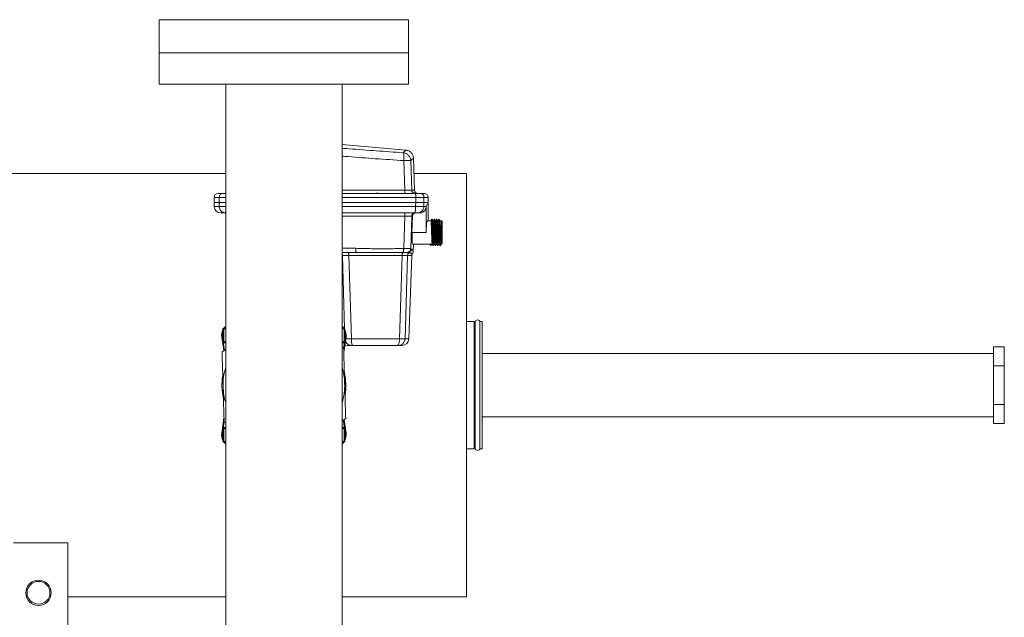
# Model space of a CAD drawing. Units: inches. Extents: x 6 to 323, y 6 to 249.
# Drawn here: x 131 to 161, y 205 to 223 of the extents above; entities that cross this region are included whole.
import ezdxf

# ---------------------------------------------------------------- set-up
doc = ezdxf.new("R2010")
doc.units = ezdxf.units.IN
doc.header["$LTSCALE"] = 30
doc.header["$MEASUREMENT"] = 0

msp = doc.modelspace()

# ---------------------------------------------------------------- linework, layer by layer
at = {"color": 7, "linetype": 'Continuous', "lineweight": 15}
for p, q in [((135.269, 222.553), (135.269, 221.553)), ((135.269, 222.553), (142.769, 222.553)), ((142.769, 221.553), (142.769, 222.553)), ((135.269, 221.553), (135.269, 220.613)), ((142.769, 221.553), (135.269, 221.553)), ((142.769, 220.613), (142.769, 221.553)), ((142.769, 220.613), (135.269, 220.613)), ((137.269, 220.613), (137.269, 142.493)), ((140.769, 142.493), (140.769, 220.613)), ((142.69, 218.627), (140.769, 218.795)), ((142.951, 217.422), (142.917, 218.388)), ((142.655, 217.422), (142.627, 218.31)), ((142.838, 218.31), (142.866, 217.422)), ((137.269, 217.928), (61.769, 217.928)), ((144.519, 217.928), (142.933, 217.928)), ((144.519, 217.928), (144.519, 205.178)), ((136.919, 217.2), (136.919, 217.05)), ((137.059, 217.325), (137.044, 217.325)), ((137.053, 217.325), (137.059, 217.325)), ((137.059, 217.325), (137.063, 217.325)), ((137.194, 217.325), (137.063, 217.325)), ((137.07, 217.05), (137.07, 217.2)), ((137.268, 217.325), (137.268, 217.333)), ((141.812, 217.325), (140.769, 217.325)), ((142.968, 217.325), (141.89, 217.325)), ((143.236, 217.2), (142.988, 217.2)), ((143.04, 217.325), (143.113, 217.325)), ((143.224, 217.325), (143.113, 217.325)), ((143.224, 217.325), (143.228, 217.325)), ((143.228, 217.325), (143.234, 217.325)), ((143.24, 217.325), (143.228, 217.325)), ((143.365, 217.05), (143.365, 217.2)), ((136.919, 217.05), (136.924, 216.928)), ((137.07, 217.05), (136.919, 217.05)), ((137.269, 217.05), (137.07, 217.05)), ((137.074, 216.928), (137.071, 217.05)), ((142.988, 217.05), (140.769, 217.05)), ((142.985, 216.928), (142.988, 217.05)), ((143.236, 217.05), (142.988, 217.05)), ((143.232, 216.928), (143.236, 217.05)), ((143.303, 216.928), (143.232, 216.928)), ((143.365, 217.05), (143.236, 217.05)), ((143.303, 216.928), (143.358, 217.05)), ((143.303, 216.151), (143.303, 216.928)), ((143.358, 217.05), (143.358, 216.501)), ((143.358, 216.898), (143.361, 216.928)), ((143.361, 216.928), (143.365, 217.05)), ((142.625, 215.669), (142.655, 216.639)), ((142.835, 215.663), (142.866, 216.639)), ((142.89, 216.639), (142.866, 216.639)), ((142.873, 216.151), (142.89, 216.639)), ((143.042, 216.735), (143.102, 216.735)), ((143.446, 216.501), (143.336, 216.501)), ((143.517, 216.501), (143.504, 216.501)), ((143.589, 216.501), (143.575, 216.501)), ((143.618, 216.551), (143.617, 216.549)), ((143.66, 216.501), (143.647, 216.501)), ((143.689, 216.551), (143.689, 216.549)), ((143.759, 216.501), (143.718, 216.501)), ((143.785, 216.476), (143.759, 216.501)), ((143.759, 215.801), (143.759, 216.501)), ((142.873, 216.151), (142.884, 216.151)), ((142.884, 216.151), (143.303, 216.151)), ((142.893, 215.801), (142.884, 215.822)), ((142.893, 215.801), (143.481, 215.801)), ((142.914, 215.585), (142.922, 215.801)), ((143.44, 215.752), (143.411, 215.802)), ((143.469, 215.802), (143.44, 215.752)), ((143.539, 215.801), (143.553, 215.801)), ((143.583, 215.752), (143.582, 215.751)), ((143.611, 215.801), (143.624, 215.801)), ((143.654, 215.753), (143.654, 215.751)), ((143.682, 215.801), (143.689, 215.801)), ((143.725, 215.751), (143.754, 215.801)), ((143.759, 215.801), (143.785, 215.826)), ((141.176, 215.55), (140.769, 215.55)), ((142.577, 215.454), (140.974, 215.454)), ((140.974, 215.454), (141.051, 212.943)), ((141.176, 215.55), (141.178, 215.555)), ((141.176, 215.55), (141.217, 215.55)), ((142.498, 212.943), (142.577, 215.454)), ((142.611, 215.55), (142.605, 215.549)), ((142.625, 215.669), (142.618, 215.669)), ((142.666, 212.943), (142.74, 215.454)), ((142.778, 212.943), (142.866, 215.454)), ((144.749, 213.468), (144.519, 213.468)), ((144.749, 213.468), (144.749, 209.638)), ((144.78, 213.378), (144.749, 213.378)), ((144.78, 213.447), (144.78, 209.658)), ((144.989, 213.468), (144.919, 213.468)), ((144.919, 213.468), (144.919, 209.638)), ((144.989, 213.468), (144.989, 209.638)), ((137.197, 213.253), (137.185, 213.246)), ((137.185, 213.246), (137.185, 213.231)), ((137.185, 213.231), (137.185, 212.874)), ((137.21, 213.231), (137.185, 213.231)), ((137.269, 213.295), (137.197, 213.253)), ((137.21, 213.231), (137.21, 212.874)), ((140.841, 213.253), (140.769, 213.295)), ((140.854, 213.231), (140.829, 213.231)), ((140.829, 212.874), (140.829, 213.231)), ((140.854, 212.874), (140.854, 213.231)), ((137.21, 212.586), (137.149, 212.998)), ((137.185, 212.874), (137.21, 212.874)), ((137.197, 212.852), (137.269, 212.811)), ((140.769, 212.811), (140.841, 212.852)), ((140.889, 212.998), (140.821, 212.533)), ((140.829, 212.874), (140.854, 212.874)), ((141.051, 212.943), (142.498, 212.943)), ((137.269, 212.623), (137.159, 212.555)), ((140.817, 212.663), (140.769, 212.689)), ((160.379, 212.503), (144.989, 212.503)), ((160.379, 212.707), (160.699, 212.707)), ((160.379, 212.13), (160.379, 212.707)), ((160.699, 212.13), (160.699, 212.707)), ((160.379, 212.13), (160.699, 212.13)), ((160.379, 210.975), (160.379, 212.13)), ((160.699, 210.975), (160.699, 212.13)), ((160.379, 210.398), (160.379, 210.975)), ((160.379, 210.975), (160.699, 210.975)), ((160.699, 210.398), (160.699, 210.975)), ((137.149, 210.107), (137.217, 210.572)), ((137.221, 210.442), (137.269, 210.417)), ((140.769, 210.482), (140.88, 210.551)), ((140.829, 210.519), (140.889, 210.107)), ((144.989, 210.603), (160.379, 210.603)), ((160.379, 210.398), (160.699, 210.398)), ((137.185, 210.231), (137.185, 209.874)), ((137.21, 210.231), (137.185, 210.231)), ((137.269, 210.295), (137.197, 210.253)), ((137.21, 210.231), (137.21, 209.874)), ((140.769, 210.295), (140.841, 210.253)), ((140.829, 209.874), (140.829, 210.231)), ((140.854, 210.231), (140.829, 210.231)), ((140.854, 210.231), (140.854, 209.874)), ((137.185, 209.874), (137.185, 209.859)), ((137.185, 209.874), (137.21, 209.874)), ((137.185, 209.859), (137.197, 209.852)), ((137.197, 209.852), (137.269, 209.811)), ((140.841, 209.852), (140.769, 209.811)), ((140.829, 209.874), (140.854, 209.874)), ((140.841, 209.852), (140.854, 209.859)), ((140.854, 209.859), (140.854, 209.874)), ((144.519, 209.638), (144.749, 209.638)), ((144.749, 209.728), (144.78, 209.728)), ((144.919, 209.638), (144.989, 209.638)), ((130.886, 206.803), (132.516, 206.803)), ((132.516, 126.678), (132.516, 206.803)), ((132.516, 205.178), (137.269, 205.178)), ((140.769, 205.178), (144.519, 205.178))]:
    msp.add_line(p, q, dxfattribs=at)
at = {"color": 8, "linetype": 'Continuous', "lineweight": 15}
for p, q in [((137.07, 217.2), (136.919, 217.2)), ((137.269, 217.2), (137.07, 217.2)), ((142.988, 217.2), (140.769, 217.2)), ((142.988, 217.05), (142.988, 217.2)), ((143.236, 217.05), (143.236, 217.2)), ((143.365, 217.2), (143.236, 217.2)), ((137.074, 216.928), (136.924, 216.928)), ((142.985, 216.928), (140.769, 216.928)), ((142.655, 216.639), (140.769, 216.639)), ((141.185, 215.671), (140.769, 215.671)), ((140.785, 215.454), (140.769, 215.454)), ((140.785, 215.454), (140.847, 213.248)), ((142.866, 215.454), (142.74, 215.454)), ((137.269, 213.266), (137.21, 213.231)), ((140.829, 213.231), (140.769, 213.266)), ((137.174, 213.002), (137.185, 212.929)), ((137.196, 212.853), (137.233, 212.6)), ((137.21, 212.874), (137.269, 212.839)), ((140.769, 212.839), (140.829, 212.874)), ((140.815, 212.664), (140.843, 212.853)), ((140.854, 212.929), (140.865, 213.002)), ((142.666, 212.943), (142.778, 212.943)), ((137.224, 210.441), (137.196, 210.252)), ((140.843, 210.252), (140.806, 210.505)), ((137.185, 210.176), (137.174, 210.103)), ((137.269, 210.266), (137.21, 210.231)), ((140.829, 210.231), (140.769, 210.266)), ((140.865, 210.103), (140.854, 210.176)), ((137.21, 209.874), (137.269, 209.839)), ((140.769, 209.839), (140.829, 209.874))]:
    msp.add_line(p, q, dxfattribs=at)
at = {"color": 7, "linetype": 'Continuous', "lineweight": 15, "flags": 128}
for points in [[(137.234, 217.325), (137.253, 217.327), (137.269, 217.332)], [(137.234, 216.735), (137.253, 216.733), (137.269, 216.729)], [(137.207, 213.259), (137.229, 213.288), (137.269, 213.331)], [(140.769, 213.331), (140.81, 213.288), (140.831, 213.259)], [(140.829, 213.231), (140.831, 213.236), (140.834, 213.24), (140.836, 213.243), (140.838, 213.247), (140.839, 213.249), (140.841, 213.251), (140.841, 213.253), (140.841, 213.253)], [(137.149, 212.998), (137.15, 212.998), (137.151, 212.999), (137.153, 212.999), (137.157, 212.999), (137.16, 213), (137.165, 213.001), (137.169, 213.001), (137.174, 213.002)], [(137.21, 212.874), (137.207, 212.87), (137.205, 212.866), (137.203, 212.862), (137.201, 212.859), (137.199, 212.856), (137.198, 212.854), (137.197, 212.853), (137.197, 212.852)], [(140.855, 212.763), (140.888, 212.754), (140.926, 212.75)], [(140.889, 212.998), (140.889, 212.998), (140.887, 212.999), (140.885, 212.999), (140.882, 212.999), (140.878, 213), (140.874, 213.001), (140.869, 213.001), (140.865, 213.002)], [(140.829, 210.231), (140.831, 210.236), (140.834, 210.24), (140.836, 210.243), (140.838, 210.247), (140.839, 210.249), (140.841, 210.251), (140.841, 210.253), (140.841, 210.253)], [(137.21, 209.874), (137.207, 209.87), (137.205, 209.866), (137.203, 209.862), (137.201, 209.859), (137.199, 209.856), (137.198, 209.854), (137.197, 209.853), (137.197, 209.852)], [(137.269, 209.774), (137.229, 209.817), (137.207, 209.846)], [(140.831, 209.846), (140.81, 209.817), (140.769, 209.774)]]:
    msp.add_lwpolyline(points, dxfattribs=at)
at = {"color": 8, "linetype": 'Continuous', "lineweight": 15, "flags": 128}
msp.add_lwpolyline([(140.857, 211.477), (140.858, 211.553), (140.853, 211.695)], dxfattribs=at)
at = {"color": 7, "linetype": 'Continuous', "lineweight": 15}
for radius in [0.383, 0.344]:
    msp.add_circle((131.636, 205.303), radius, dxfattribs=at)
for centre, radius, start, end in [((137.044, 217.2), 0.125, 90, 180), ((137.195, 217.201), 0.124, 90.4232, 180.4159), ((143.051, 217.425), 0.1, 181.9649, 270), ((142.78, 217.231), 0.211, 351.6989, 26.6497), ((143.112, 217.201), 0.124, 359.6447, 89.6388), ((143.24, 217.2), 0.125, 360, 90.0001), ((137.123, 216.935), 0.2, 182, 270), ((142.966, 215.45), 0.1, 141.6897, 178), ((144.85, 213.447), 0.0695, 0, 180), ((137.519, 213.053), 0.374, 153.4795, 188.3373), ((137.21, 213.231), 0.025, 120, 180), ((116.997, 201.573), 23.334, 29.9758, 30.0372), ((140.829, 213.231), 0.025, 0, 60), ((140.519, 213.053), 0.374, 351.6627, 26.913), ((137.21, 212.874), 0.025, 180, 240), ((145.715, 215.681), 5.635, 209.8788, 210.133), ((140.829, 212.874), 0.025, 300, 360), ((142.578, 212.95), 0.2, 270, 358), ((139.019, 211.553), 1.83, 162.996, 181.6919), ((139.019, 211.553), 1.83, 1.6919, 17.004), ((139.019, 211.553), 1.864, 350.9561, 11.9733), ((139.019, 211.553), 1.864, 170.956, 191.9733), ((139.019, 211.553), 1.83, 342.996, 1.6919), ((139.019, 211.553), 1.83, 181.6919, 197.004), ((137.519, 210.053), 0.374, 171.6627, 206.5205), ((140.303, 231.497), 21.622, 261.6124, 261.6787), ((137.21, 210.231), 0.025, 120, 180), ((125.329, 203.388), 13.71, 29.9435, 30.048), ((140.829, 210.231), 0.025, 360, 60), ((140.519, 210.053), 0.374, 333.4795, 8.3373), ((137.531, 232.887), 23.026, 278.3234, 278.3856), ((137.21, 209.874), 0.025, 180, 240), ((145.715, 212.681), 5.635, 209.8788, 210.133), ((140.829, 209.874), 0.025, 300, 0), ((144.85, 209.658), 0.0695, 180, 0)]:
    msp.add_arc(centre, radius, start, end, dxfattribs=at)
at = {"color": 8, "linetype": 'Continuous', "lineweight": 15}
for centre, start, end in [((137.519, 213.053), 163.5102, 188.3373), ((140.519, 213.053), 351.6627, 16.4898), ((137.519, 210.053), 171.6627, 196.4898), ((140.519, 210.053), 343.5102, 8.3373)]:
    msp.add_arc(centre, 0.349, start, end, dxfattribs=at)
for points, knots in [([(142.612, 218.548), (142.341, 218.567), (141.799, 218.605), (141.184, 218.65), (140.84, 218.679), (140.769, 218.685)], [0, 0, 0, 0, 0.442281, 0.885852, 1, 1, 1, 1]), ([(142.627, 218.31), (142.345, 218.33), (141.79, 218.368), (141.17, 218.414), (140.832, 218.441), (140.769, 218.446)], [0, 0, 0, 0, 0.45729, 0.898601, 1, 1, 1, 1]), ([(142.917, 218.387), (142.917, 218.387), (142.924, 218.393), (142.903, 218.372), (142.86, 218.331), (142.838, 218.31)], [0, 0, 0, 0, 0.000549, 0.499219, 1, 1, 1, 1]), ([(140.769, 217.422), (141.067, 217.422), (141.698, 217.422), (142.324, 217.422), (142.655, 217.422)], [0, 0, 0, 0, 0.47126, 1, 1, 1, 1]), ([(137.269, 216.927), (137.26, 216.927), (137.22, 216.927), (137.161, 216.926), (137.099, 216.927), (137.083, 216.928), (137.074, 216.928)], [0, 0, 0, 0, 0.087622, 0.391744, 0.695866, 1, 1, 1, 1]), ([(140.769, 215.501), (140.772, 215.498), (140.782, 215.484), (140.783, 215.467), (140.785, 215.454)], [0, 0, 0, 0, 0.244352, 1, 1, 1, 1]), ([(141.178, 215.555), (141.178, 215.556), (141.18, 215.559), (141.183, 215.584), (141.185, 215.623), (141.185, 215.655), (141.185, 215.671)], [0, 0, 0, 0, 0.144997, 0.429976, 0.714983, 1, 1, 1, 1]), ([(141.217, 215.55), (141.322, 215.549), (141.548, 215.547), (141.892, 215.541), (142.251, 215.544), (142.486, 215.548), (142.605, 215.549)], [0, 0, 0, 0, 0.224896, 0.483698, 0.738287, 1, 1, 1, 1]), ([(142.789, 215.537), (142.805, 215.534), (142.835, 215.528), (142.865, 215.52), (142.884, 215.514), (142.886, 215.513), (142.887, 215.512)], [0, 0, 0, 0, 0.261141, 0.498465, 0.749246, 1, 1, 1, 1]), ([(142.852, 215.641), (142.855, 215.639), (142.861, 215.635), (142.871, 215.628), (142.881, 215.621), (142.89, 215.613), (142.896, 215.607), (142.902, 215.601), (142.909, 215.593), (142.914, 215.586), (142.913, 215.586), (142.913, 215.587)], [0, 0, 0, 0, 0.0661, 0.1584521, 0.2715991, 0.3683271, 0.4547314, 0.5408292, 0.6333905, 0.8753855, 1, 1, 1, 1]), ([(140.871, 212.875), (140.872, 212.873), (140.877, 212.846), (140.914, 212.804), (140.975, 212.759), (141.026, 212.753), (141.051, 212.75)], [0, 0, 0, 0, 0.0276942, 0.3518077, 0.6758981, 1, 1, 1, 1]), ([(140.881, 212.942), (140.881, 212.942), (140.89, 212.942), (140.925, 212.942), (140.981, 212.942), (141.028, 212.943), (141.051, 212.943)], [0, 0, 0, 0, 0.011375, 0.340591, 0.670135, 1, 1, 1, 1])]:
    msp.add_open_spline(points, degree=3, knots=knots, dxfattribs=at)
at = {"color": 7, "linetype": 'Continuous', "lineweight": 15}
for points, knots in [([(142.689, 218.628), (142.688, 218.626), (142.685, 218.622), (142.659, 218.596), (142.628, 218.564), (142.612, 218.548)], [0, 0, 0, 0, 0.332548, 0.665678, 1, 1, 1, 1]), ([(142.627, 218.31), (142.628, 218.339), (142.631, 218.397), (142.629, 218.471), (142.623, 218.527), (142.616, 218.541), (142.612, 218.548)], [0, 0, 0, 0, 0.249996, 0.499967, 0.749985, 1, 1, 1, 1]), ([(142.612, 218.548), (142.641, 218.542), (142.7, 218.53), (142.773, 218.474), (142.824, 218.399), (142.834, 218.34), (142.838, 218.31)], [0, 0, 0, 0, 0.25002, 0.500042, 0.750016, 1, 1, 1, 1]), ([(142.917, 218.385), (142.913, 218.415), (142.905, 218.476), (142.852, 218.554), (142.778, 218.611), (142.717, 218.622), (142.687, 218.628)], [0, 0, 0, 0, 0.2499806, 0.4999629, 0.7499836, 1, 1, 1, 1]), ([(142.838, 218.31), (142.832, 218.311), (142.82, 218.312), (142.771, 218.312), (142.706, 218.312), (142.653, 218.311), (142.627, 218.31)], [0, 0, 0, 0, 0.250001, 0.499999, 0.749998, 1, 1, 1, 1]), ([(137.063, 217.325), (137.059, 217.325), (137.054, 217.325), (137.053, 217.325), (137.053, 217.325)], [0, 0, 0, 0, 0.775337, 1, 1, 1, 1]), ([(137.269, 217.325), (137.261, 217.325), (137.237, 217.325), (137.208, 217.325), (137.198, 217.325), (137.194, 217.325)], [0, 0, 0, 0, 0.2022319, 0.6115693, 1, 1, 1, 1]), ([(137.247, 217.325), (137.253, 217.326), (137.266, 217.326), (137.267, 217.327), (137.268, 217.327)], [0, 0, 0, 0, 0.5232058, 1, 1, 1, 1]), ([(141.771, 217.325), (141.782, 217.326), (141.802, 217.326), (141.838, 217.327), (141.868, 217.326), (141.884, 217.325), (141.89, 217.325)], [0, 0, 0, 0, 0.286246, 0.572444, 0.856298, 1, 1, 1, 1]), ([(141.89, 217.325), (141.879, 217.325), (141.856, 217.325), (141.829, 217.325), (141.814, 217.325), (141.812, 217.325)], [0, 0, 0, 0, 0.447374, 0.894765, 1, 1, 1, 1]), ([(142.655, 217.422), (142.655, 217.414), (142.655, 217.399), (142.657, 217.379), (142.658, 217.362), (142.661, 217.344), (142.665, 217.328), (142.668, 217.326), (142.67, 217.325)], [0, 0, 0, 0, 0.14806, 0.2895628, 0.4245939, 0.5530368, 0.7894449, 1, 1, 1, 1]), ([(142.866, 217.422), (142.86, 217.422), (142.848, 217.421), (142.799, 217.421), (142.734, 217.421), (142.682, 217.422), (142.655, 217.422)], [0, 0, 0, 0, 0.253984, 0.499145, 0.745023, 1, 1, 1, 1]), ([(142.965, 217.325), (142.952, 217.327), (142.927, 217.33), (142.894, 217.352), (142.871, 217.384), (142.868, 217.409), (142.866, 217.422)], [0, 0, 0, 0, 0.250004, 0.499993, 0.750025, 1, 1, 1, 1]), ([(142.866, 217.422), (142.891, 217.422), (142.94, 217.422), (142.947, 217.422), (142.951, 217.422)], [0, 0, 0, 0, 0.499999, 1, 1, 1, 1]), ([(143.113, 217.325), (143.108, 217.325), (143.099, 217.325), (143.066, 217.325), (143.021, 217.325), (142.985, 217.325), (142.968, 217.325)], [0, 0, 0, 0, 0.243788, 0.499994, 0.756209, 1, 1, 1, 1]), ([(143.019, 217.327), (143.02, 217.327), (143.022, 217.326), (143.034, 217.326), (143.04, 217.325)], [0, 0, 0, 0, 0.525883, 1, 1, 1, 1]), ([(143.034, 217.325), (143.028, 217.326), (143.02, 217.326), (143.019, 217.327), (143.019, 217.327)], [0, 0, 0, 0, 0.63041, 1, 1, 1, 1]), ([(143.234, 217.325), (143.233, 217.325), (143.231, 217.325), (143.225, 217.325), (143.224, 217.325)], [0, 0, 0, 0, 0.78288, 1, 1, 1, 1]), ([(137.071, 217.05), (137.035, 217.05), (136.965, 217.05), (136.921, 217.05), (136.924, 217.05), (136.925, 217.05)], [0, 0, 0, 0, 0.400001, 0.800003, 1, 1, 1, 1]), ([(137.269, 217.05), (137.259, 217.05), (137.217, 217.05), (137.157, 217.05), (137.096, 217.05), (137.079, 217.05), (137.071, 217.05)], [0, 0, 0, 0, 0.103815, 0.39898, 0.694149, 1, 1, 1, 1]), ([(137.271, 216.735), (137.25, 216.737), (137.205, 216.741), (137.154, 216.772), (137.118, 216.808), (137.095, 216.842), (137.079, 216.883), (137.076, 216.913), (137.074, 216.928)], [0, 0, 0, 0, 0.208356, 0.444014, 0.57268, 0.708235, 0.850663, 1, 1, 1, 1]), ([(142.988, 217.05), (142.677, 217.05), (142.053, 217.05), (141.311, 217.05), (140.883, 217.05), (140.769, 217.05)], [0, 0, 0, 0, 0.423741, 0.847481, 1, 1, 1, 1]), ([(142.952, 216.735), (142.957, 216.738), (142.965, 216.744), (142.975, 216.788), (142.983, 216.852), (142.984, 216.903), (142.985, 216.928)], [0, 0, 0, 0, 0.249997, 0.499987, 0.749995, 1, 1, 1, 1]), ([(143.232, 216.928), (143.225, 216.928), (143.209, 216.927), (143.152, 216.926), (143.076, 216.927), (143.015, 216.928), (142.985, 216.928)], [0, 0, 0, 0, 0.250004, 0.500007, 0.750001, 1, 1, 1, 1]), ([(143.236, 217.05), (143.228, 217.05), (143.213, 217.05), (143.156, 217.05), (143.08, 217.05), (143.019, 217.05), (142.988, 217.05)], [0, 0, 0, 0, 0.254207, 0.49999, 0.74578, 1, 1, 1, 1]), ([(143.035, 216.735), (143.06, 216.738), (143.111, 216.744), (143.175, 216.788), (143.221, 216.852), (143.229, 216.903), (143.232, 216.928)], [0, 0, 0, 0, 0.250001, 0.49999, 0.749996, 1, 1, 1, 1]), ([(143.201, 216.761), (143.216, 216.771), (143.244, 216.79), (143.276, 216.831), (143.297, 216.878), (143.301, 216.911), (143.303, 216.928)], [0, 0, 0, 0, 0.260005, 0.499968, 0.752871, 1, 1, 1, 1]), ([(143.358, 217.05), (143.347, 217.05), (143.325, 217.05), (143.266, 217.05), (143.236, 217.05)], [0, 0, 0, 0, 0.5, 1, 1, 1, 1]), ([(137.118, 216.736), (137.119, 216.736), (137.119, 216.736), (137.124, 216.736), (137.133, 216.735), (137.139, 216.735), (137.142, 216.735)], [0, 0, 0, 0, 0.228151, 0.500254, 0.805253, 1, 1, 1, 1]), ([(137.138, 216.735), (137.136, 216.735), (137.13, 216.735), (137.123, 216.736), (137.119, 216.736), (137.118, 216.736), (137.118, 216.736)], [0, 0, 0, 0, 0.206227, 0.499422, 0.781618, 1, 1, 1, 1]), ([(137.138, 216.735), (137.134, 216.735), (137.125, 216.735), (137.124, 216.735), (137.123, 216.735)], [0, 0, 0, 0, 0.500002, 1, 1, 1, 1]), ([(137.271, 216.735), (137.242, 216.735), (137.184, 216.735), (137.156, 216.735), (137.142, 216.735)], [0, 0, 0, 0, 0.4999996, 1, 1, 1, 1]), ([(141.806, 216.735), (141.631, 216.735), (141.286, 216.735), (140.94, 216.735), (140.769, 216.735)], [0, 0, 0, 0, 0.5070087, 1, 1, 1, 1]), ([(141.806, 216.735), (141.808, 216.735), (141.813, 216.735), (141.823, 216.736), (141.834, 216.736), (141.845, 216.736), (141.856, 216.736), (141.866, 216.736), (141.875, 216.735), (141.878, 216.735), (141.88, 216.735)], [0, 0, 0, 0, 0.100405, 0.249504, 0.387933, 0.499698, 0.611585, 0.750149, 0.899567, 1, 1, 1, 1]), ([(141.868, 216.735), (141.865, 216.735), (141.857, 216.735), (141.841, 216.735), (141.825, 216.735), (141.816, 216.735), (141.813, 216.735)], [0, 0, 0, 0, 0.227416, 0.500005, 0.772584, 1, 1, 1, 1]), ([(142.952, 216.735), (142.774, 216.735), (142.417, 216.735), (142.059, 216.735), (141.88, 216.735)], [0, 0, 0, 0, 0.5, 1, 1, 1, 1]), ([(142.67, 216.735), (142.668, 216.734), (142.664, 216.731), (142.659, 216.709), (142.656, 216.677), (142.655, 216.651), (142.655, 216.639)], [0, 0, 0, 0, 0.2500069, 0.5000344, 0.7500167, 1, 1, 1, 1]), ([(142.866, 216.639), (142.86, 216.639), (142.848, 216.639), (142.799, 216.64), (142.734, 216.639), (142.682, 216.639), (142.655, 216.639)], [0, 0, 0, 0, 0.254186, 0.499149, 0.745174, 1, 1, 1, 1]), ([(142.866, 216.639), (142.868, 216.651), (142.871, 216.677), (142.894, 216.709), (142.927, 216.731), (142.952, 216.734), (142.965, 216.735)], [0, 0, 0, 0, 0.249983, 0.499971, 0.750001, 1, 1, 1, 1]), ([(142.991, 216.735), (142.978, 216.734), (142.953, 216.731), (142.919, 216.709), (142.896, 216.677), (142.892, 216.651), (142.89, 216.639)], [0, 0, 0, 0, 0.2418024, 0.4994424, 0.7573262, 1, 1, 1, 1]), ([(143.035, 216.735), (143.032, 216.735), (143.027, 216.735), (143.008, 216.735), (142.983, 216.735), (142.963, 216.735), (142.952, 216.735)], [0, 0, 0, 0, 0.250419, 0.499961, 0.749501, 1, 1, 1, 1]), ([(143.102, 216.735), (143.092, 216.735), (143.073, 216.735), (143.048, 216.735), (143.035, 216.735)], [0, 0, 0, 0, 0.5, 1, 1, 1, 1]), ([(143.102, 216.735), (143.122, 216.737), (143.156, 216.739), (143.188, 216.755), (143.201, 216.761)], [0, 0, 0, 0, 0.569369, 1, 1, 1, 1]), ([(143.336, 216.501), (143.335, 216.501), (143.333, 216.5), (143.329, 216.493), (143.325, 216.477), (143.321, 216.453), (143.317, 216.426), (143.313, 216.392), (143.309, 216.346), (143.305, 216.285), (143.303, 216.22), (143.303, 216.174), (143.303, 216.151)], [0, 0, 0, 0, 0.0595081, 0.1427704, 0.2497599, 0.3484634, 0.432014, 0.5004125, 0.6312436, 0.750683, 0.8769979, 1, 1, 1, 1]), ([(143.474, 216.551), (143.469, 216.542), (143.46, 216.526), (143.45, 216.509), (143.446, 216.501)], [0, 0, 0, 0, 0.5087893, 1, 1, 1, 1]), ([(143.481, 215.805), (143.48, 215.81), (143.477, 215.82), (143.473, 215.898), (143.468, 216.014), (143.464, 216.151), (143.459, 216.289), (143.455, 216.405), (143.45, 216.485), (143.447, 216.496), (143.446, 216.501)], [0, 0, 0, 0, 0.10939, 0.23662, 0.363844, 0.491081, 0.618309, 0.74554, 0.87277, 1, 1, 1, 1]), ([(143.51, 215.754), (143.51, 215.754), (143.508, 215.755), (143.507, 215.773), (143.504, 215.806), (143.502, 215.853), (143.5, 215.911), (143.498, 215.979), (143.496, 216.053), (143.493, 216.131), (143.491, 216.209), (143.489, 216.286), (143.487, 216.357), (143.484, 216.42), (143.482, 216.473), (143.48, 216.515), (143.478, 216.54), (143.476, 216.552), (143.475, 216.551), (143.475, 216.551)], [0, 0, 0, 0, 0.032561, 0.096922, 0.161293, 0.225653, 0.290027, 0.354388, 0.418761, 0.483115, 0.547492, 0.611852, 0.676221, 0.740584, 0.804956, 0.869318, 0.933687, 0.99805, 1, 1, 1, 1]), ([(143.505, 216.5), (143.5, 216.509), (143.49, 216.526), (143.48, 216.542), (143.475, 216.551)], [0, 0, 0, 0, 0.499994, 1, 1, 1, 1]), ([(143.539, 215.801), (143.538, 215.807), (143.535, 215.817), (143.53, 215.898), (143.526, 216.014), (143.522, 216.151), (143.517, 216.289), (143.513, 216.404), (143.508, 216.483), (143.506, 216.493), (143.504, 216.497)], [0, 0, 0, 0, 0.127241, 0.25448, 0.381714, 0.50896, 0.636198, 0.763439, 0.890678, 1, 1, 1, 1]), ([(143.546, 216.551), (143.541, 216.542), (143.531, 216.526), (143.522, 216.509), (143.517, 216.501)], [0, 0, 0, 0, 0.508699, 1, 1, 1, 1]), ([(143.517, 216.501), (143.519, 216.496), (143.522, 216.485), (143.526, 216.405), (143.531, 216.289), (143.535, 216.151), (143.54, 216.014), (143.544, 215.898), (143.548, 215.82), (143.551, 215.81), (143.552, 215.805)], [0, 0, 0, 0, 0.127194, 0.254388, 0.381584, 0.508777, 0.635978, 0.763166, 0.890361, 1, 1, 1, 1]), ([(143.581, 215.754), (143.581, 215.754), (143.58, 215.756), (143.578, 215.775), (143.576, 215.809), (143.573, 215.857), (143.571, 215.916), (143.569, 215.985), (143.567, 216.059), (143.565, 216.137), (143.562, 216.216), (143.56, 216.292), (143.558, 216.362), (143.556, 216.425), (143.553, 216.477), (143.551, 216.517), (143.549, 216.542), (143.547, 216.553), (143.546, 216.55), (143.546, 216.549)], [0, 0, 0, 0, 0.03678, 0.099108, 0.161436, 0.223764, 0.286087, 0.348419, 0.410743, 0.473073, 0.535397, 0.597729, 0.660054, 0.722383, 0.784705, 0.847038, 0.909361, 0.971695, 1, 1, 1, 1]), ([(143.576, 216.5), (143.571, 216.509), (143.561, 216.526), (143.552, 216.542), (143.547, 216.551)], [0, 0, 0, 0, 0.499994, 1, 1, 1, 1]), ([(143.611, 215.801), (143.609, 215.807), (143.606, 215.817), (143.602, 215.898), (143.597, 216.014), (143.593, 216.151), (143.589, 216.289), (143.584, 216.404), (143.58, 216.482), (143.577, 216.493), (143.576, 216.497)], [0, 0, 0, 0, 0.127261, 0.254521, 0.381775, 0.509041, 0.636299, 0.76356, 0.89082, 1, 1, 1, 1]), ([(143.617, 216.551), (143.612, 216.542), (143.603, 216.526), (143.593, 216.509), (143.589, 216.501)], [0, 0, 0, 0, 0.508893, 1, 1, 1, 1]), ([(143.589, 216.501), (143.59, 216.496), (143.593, 216.485), (143.598, 216.405), (143.602, 216.289), (143.607, 216.151), (143.611, 216.014), (143.616, 215.898), (143.62, 215.82), (143.623, 215.81), (143.624, 215.805)], [0, 0, 0, 0, 0.1272392, 0.2544785, 0.3817196, 0.5089571, 0.6362031, 0.763437, 0.8906763, 1, 1, 1, 1]), ([(143.647, 216.5), (143.643, 216.509), (143.633, 216.526), (143.623, 216.542), (143.618, 216.551)], [0, 0, 0, 0, 0.499853, 1, 1, 1, 1]), ([(143.653, 215.753), (143.652, 215.754), (143.651, 215.756), (143.649, 215.777), (143.647, 215.813), (143.645, 215.862), (143.642, 215.922), (143.64, 215.99), (143.638, 216.065), (143.636, 216.143), (143.634, 216.222), (143.631, 216.298), (143.629, 216.368), (143.627, 216.43), (143.625, 216.481), (143.622, 216.519), (143.62, 216.544), (143.619, 216.548), (143.618, 216.55)], [0, 0, 0, 0, 0.042837, 0.107279, 0.171713, 0.236156, 0.300596, 0.365036, 0.429475, 0.493908, 0.558351, 0.62279, 0.687227, 0.751663, 0.816107, 0.880541, 0.944984, 1, 1, 1, 1]), ([(143.682, 215.801), (143.681, 215.807), (143.678, 215.817), (143.673, 215.898), (143.669, 216.014), (143.664, 216.151), (143.66, 216.289), (143.655, 216.404), (143.651, 216.482), (143.648, 216.493), (143.647, 216.497)], [0, 0, 0, 0, 0.127363, 0.254724, 0.38208, 0.509448, 0.636808, 0.764171, 0.891532, 1, 1, 1, 1]), ([(143.689, 216.551), (143.684, 216.542), (143.674, 216.526), (143.665, 216.509), (143.66, 216.501)], [0, 0, 0, 0, 0.508602, 1, 1, 1, 1]), ([(143.66, 216.501), (143.662, 216.496), (143.665, 216.485), (143.669, 216.405), (143.674, 216.289), (143.678, 216.151), (143.683, 216.014), (143.687, 215.898), (143.691, 215.82), (143.694, 215.81), (143.695, 215.805)], [0, 0, 0, 0, 0.1272051, 0.2544104, 0.3816175, 0.508821, 0.6360329, 0.7632328, 0.8904381, 1, 1, 1, 1]), ([(143.719, 216.5), (143.714, 216.509), (143.704, 216.526), (143.695, 216.542), (143.69, 216.551)], [0, 0, 0, 0, 0.4999989, 1, 1, 1, 1]), ([(143.724, 215.753), (143.724, 215.754), (143.722, 215.757), (143.72, 215.779), (143.718, 215.816), (143.716, 215.866), (143.714, 215.927), (143.711, 215.996), (143.709, 216.071), (143.707, 216.15), (143.705, 216.228), (143.703, 216.303), (143.7, 216.373), (143.698, 216.434), (143.696, 216.485), (143.694, 216.522), (143.692, 216.545), (143.69, 216.548), (143.69, 216.549)], [0, 0, 0, 0, 0.048297, 0.112724, 0.177159, 0.241586, 0.30602, 0.370449, 0.434888, 0.499316, 0.56375, 0.62818, 0.692608, 0.757039, 0.821475, 0.885905, 0.950337, 1, 1, 1, 1]), ([(143.754, 215.801), (143.752, 215.807), (143.749, 215.817), (143.745, 215.898), (143.74, 216.014), (143.736, 216.151), (143.731, 216.289), (143.727, 216.404), (143.723, 216.482), (143.72, 216.493), (143.719, 216.497)], [0, 0, 0, 0, 0.127383, 0.254765, 0.382141, 0.509529, 0.636909, 0.764292, 0.891674, 1, 1, 1, 1]), ([(143.784, 215.826), (143.784, 215.831), (143.784, 215.841), (143.784, 215.916), (143.784, 216.023), (143.784, 216.151), (143.784, 216.279), (143.784, 216.386), (143.784, 216.462), (143.784, 216.471), (143.784, 216.476)], [0, 0, 0, 0, 0.124999, 0.25, 0.375002, 0.500002, 0.625002, 0.750003, 0.874999, 1, 1, 1, 1]), ([(142.884, 215.822), (142.884, 215.837), (142.884, 215.868), (142.884, 215.947), (142.884, 216.044), (142.884, 216.116), (142.884, 216.151)], [0, 0, 0, 0, 0.249998, 0.499998, 0.750001, 1, 1, 1, 1]), ([(143.481, 215.802), (143.486, 215.794), (143.495, 215.777), (143.505, 215.76), (143.51, 215.752)], [0, 0, 0, 0, 0.4999355, 1, 1, 1, 1]), ([(143.511, 215.752), (143.516, 215.76), (143.526, 215.777), (143.535, 215.793), (143.54, 215.801)], [0, 0, 0, 0, 0.5091045, 1, 1, 1, 1]), ([(143.552, 215.802), (143.557, 215.794), (143.567, 215.777), (143.577, 215.76), (143.581, 215.752)], [0, 0, 0, 0, 0.49993, 1, 1, 1, 1]), ([(143.583, 215.752), (143.587, 215.76), (143.597, 215.777), (143.606, 215.793), (143.611, 215.801)], [0, 0, 0, 0, 0.509103, 1, 1, 1, 1]), ([(143.624, 215.802), (143.629, 215.794), (143.638, 215.777), (143.648, 215.76), (143.653, 215.752)], [0, 0, 0, 0, 0.499931, 1, 1, 1, 1]), ([(143.654, 215.752), (143.659, 215.76), (143.668, 215.777), (143.678, 215.793), (143.683, 215.801)], [0, 0, 0, 0, 0.509584, 1, 1, 1, 1]), ([(143.695, 215.802), (143.7, 215.794), (143.71, 215.777), (143.719, 215.76), (143.724, 215.752)], [0, 0, 0, 0, 0.499924, 1, 1, 1, 1]), ([(140.785, 215.454), (140.792, 215.454), (140.807, 215.454), (140.851, 215.454), (140.907, 215.454), (140.951, 215.454), (140.974, 215.454)], [0, 0, 0, 0, 0.253434, 0.500133, 0.746828, 1, 1, 1, 1]), ([(140.974, 215.454), (140.973, 215.461), (140.973, 215.476), (140.971, 215.496), (140.969, 215.513), (140.965, 215.531), (140.959, 215.547), (140.955, 215.549), (140.952, 215.55)], [0, 0, 0, 0, 0.145602, 0.285383, 0.419344, 0.547484, 0.785262, 1, 1, 1, 1]), ([(141.178, 215.552), (141.185, 215.552), (141.201, 215.551), (141.216, 215.55), (141.224, 215.55)], [0, 0, 0, 0, 0.5007592, 1, 1, 1, 1]), ([(141.185, 215.671), (141.251, 215.67), (141.39, 215.669), (141.597, 215.661), (141.805, 215.655), (142.006, 215.653), (142.206, 215.656), (142.41, 215.663), (142.548, 215.667), (142.618, 215.669)], [0, 0, 0, 0, 0.136485, 0.291439, 0.431406, 0.571289, 0.711647, 0.851756, 1, 1, 1, 1]), ([(142.605, 215.549), (142.601, 215.547), (142.594, 215.542), (142.585, 215.519), (142.578, 215.489), (142.577, 215.465), (142.577, 215.454)], [0, 0, 0, 0, 0.249999, 0.499989, 0.749966, 1, 1, 1, 1]), ([(142.577, 215.454), (142.597, 215.454), (142.636, 215.454), (142.684, 215.454), (142.721, 215.454), (142.734, 215.454), (142.74, 215.454)], [0, 0, 0, 0, 0.252972, 0.5006, 0.747598, 1, 1, 1, 1]), ([(142.605, 215.549), (142.607, 215.553), (142.611, 215.559), (142.615, 215.587), (142.618, 215.625), (142.618, 215.655), (142.618, 215.669)], [0, 0, 0, 0, 0.250007, 0.5, 0.749996, 1, 1, 1, 1]), ([(142.611, 215.55), (142.613, 215.553), (142.617, 215.559), (142.622, 215.587), (142.625, 215.625), (142.625, 215.655), (142.625, 215.669)], [0, 0, 0, 0, 0.250004, 0.500024, 0.750007, 1, 1, 1, 1]), ([(142.736, 215.547), (142.729, 215.548), (142.716, 215.549), (142.686, 215.55), (142.651, 215.55), (142.625, 215.55), (142.611, 215.55)], [0, 0, 0, 0, 0.238204, 0.488284, 0.744022, 1, 1, 1, 1]), ([(142.625, 215.669), (142.651, 215.669), (142.704, 215.669), (142.771, 215.668), (142.819, 215.667), (142.83, 215.664), (142.835, 215.663)], [0, 0, 0, 0, 0.253124, 0.501606, 0.771216, 1, 1, 1, 1]), ([(142.835, 215.663), (142.833, 215.65), (142.829, 215.622), (142.807, 215.587), (142.775, 215.559), (142.749, 215.551), (142.736, 215.547)], [0, 0, 0, 0, 0.249978, 0.499973, 0.749978, 1, 1, 1, 1]), ([(142.789, 215.537), (142.782, 215.538), (142.77, 215.54), (142.746, 215.545), (142.736, 215.547)], [0, 0, 0, 0, 0.538216, 1, 1, 1, 1]), ([(142.74, 215.454), (142.741, 215.462), (142.743, 215.479), (142.753, 215.502), (142.768, 215.523), (142.782, 215.532), (142.789, 215.537)], [0, 0, 0, 0, 0.250003, 0.499972, 0.750017, 1, 1, 1, 1]), ([(142.789, 215.537), (142.798, 215.543), (142.815, 215.555), (142.835, 215.58), (142.849, 215.609), (142.851, 215.63), (142.852, 215.641)], [0, 0, 0, 0, 0.2499886, 0.4999518, 0.7499404, 1, 1, 1, 1]), ([(142.852, 215.641), (142.85, 215.644), (142.847, 215.646), (142.844, 215.65), (142.844, 215.651), (142.844, 215.651), (142.842, 215.653), (142.839, 215.658), (142.837, 215.661), (142.835, 215.663)], [0, 0, 0, 0, 0.500056, 0.501985, 0.505742, 0.518731, 0.566633, 0.750068, 1, 1, 1, 1]), ([(142.887, 215.512), (142.895, 215.523), (142.91, 215.546), (142.913, 215.572), (142.914, 215.585)], [0, 0, 0, 0, 0.499819, 1, 1, 1, 1]), ([(140.926, 212.75), (140.927, 212.75), (140.929, 212.75), (140.938, 212.75), (140.941, 212.75), (140.945, 212.75), (140.949, 212.75), (140.953, 212.75), (140.956, 212.75), (140.958, 212.75), (140.961, 212.75), (140.965, 212.75), (140.97, 212.75), (140.975, 212.75), (140.981, 212.75), (140.988, 212.75), (141, 212.75), (141.02, 212.75), (141.04, 212.75), (141.051, 212.75)], [0, 0, 0, 0, 0.279969, 0.316636, 0.353306, 0.389973, 0.426642, 0.46331, 0.499981, 0.502374, 0.52015, 0.568565, 0.595839, 0.627632, 0.663945, 0.704776, 0.750127, 0.862485, 1, 1, 1, 1]), ([(141.051, 212.943), (141.052, 212.918), (141.053, 212.867), (141.062, 212.803), (141.075, 212.759), (141.085, 212.753), (141.09, 212.75)], [0, 0, 0, 0, 0.250003, 0.500007, 0.749998, 1, 1, 1, 1]), ([(141.051, 212.75), (141.052, 212.75), (141.055, 212.75), (141.064, 212.75), (141.076, 212.75), (141.085, 212.75), (141.09, 212.75)], [0, 0, 0, 0, 0.249491, 0.499727, 0.750255, 1, 1, 1, 1]), ([(141.09, 212.75), (141.202, 212.75), (141.427, 212.75), (141.768, 212.75), (142.108, 212.75), (142.327, 212.75), (142.437, 212.75)], [0, 0, 0, 0, 0.25, 0.5, 0.75, 1, 1, 1, 1]), ([(142.437, 212.75), (142.445, 212.753), (142.46, 212.759), (142.48, 212.803), (142.494, 212.867), (142.496, 212.918), (142.498, 212.943)], [0, 0, 0, 0, 0.249999, 0.499989, 0.749995, 1, 1, 1, 1]), ([(142.437, 212.75), (142.441, 212.75), (142.449, 212.75), (142.459, 212.75), (142.467, 212.75), (142.469, 212.75), (142.471, 212.75)], [0, 0, 0, 0, 0.250383, 0.500465, 0.750277, 1, 1, 1, 1]), ([(142.471, 212.75), (142.491, 212.752), (142.536, 212.756), (142.587, 212.786), (142.622, 212.822), (142.645, 212.857), (142.661, 212.898), (142.664, 212.928), (142.666, 212.943)], [0, 0, 0, 0, 0.2064156, 0.4414207, 0.5702405, 0.7062835, 0.8495315, 1, 1, 1, 1]), ([(142.578, 212.75), (142.574, 212.75), (142.565, 212.75), (142.502, 212.75), (142.471, 212.75)], [0, 0, 0, 0, 0.499999, 1, 1, 1, 1]), ([(142.498, 212.943), (142.518, 212.943), (142.559, 212.942), (142.609, 212.942), (142.647, 212.942), (142.66, 212.943), (142.666, 212.943)], [0, 0, 0, 0, 0.250377, 0.500495, 0.750372, 1, 1, 1, 1]), ([(137.159, 212.555), (137.161, 212.477), (137.167, 212.267), (137.176, 211.984), (137.184, 211.708), (137.188, 211.568), (137.19, 211.499)], [0, 0, 0, 0, 0.224737, 0.609772, 0.804498, 1, 1, 1, 1]), ([(140.849, 211.607), (140.844, 211.744), (140.836, 212.021), (140.826, 212.373), (140.82, 212.585), (140.817, 212.663)], [0, 0, 0, 0, 0.3848, 0.775227, 1, 1, 1, 1]), ([(140.88, 210.551), (140.876, 210.681), (140.868, 210.942), (140.858, 211.297), (140.851, 211.52), (140.849, 211.607)], [0, 0, 0, 0, 0.3769117, 0.7573058, 1, 1, 1, 1]), ([(137.19, 211.499), (137.193, 211.412), (137.199, 211.191), (137.21, 210.836), (137.217, 210.574), (137.221, 210.442)], [0, 0, 0, 0, 0.242701, 0.619277, 1, 1, 1, 1])]:
    msp.add_open_spline(points, degree=3, knots=knots, dxfattribs=at)

doc.saveas('drawing.dxf')
